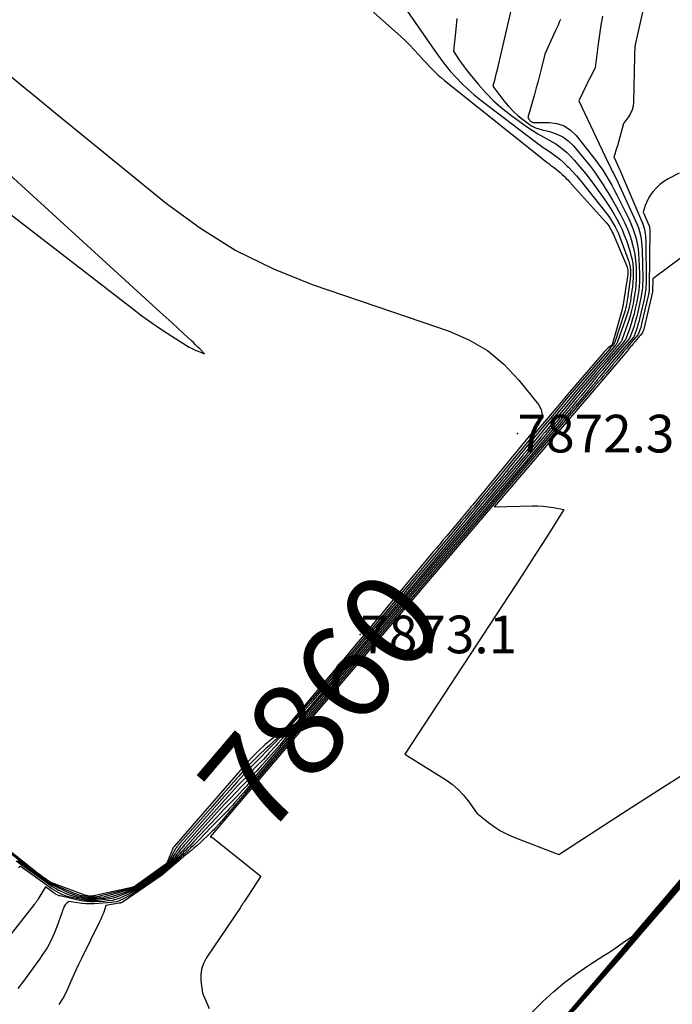
# Model space of a CAD drawing. Units: inches. Extents: x 2614833 to 2617506, y 1501899 to 1504482.
# Drawn here: x 2615503 to 2615602, y 1502296 to 1502446 of the extents above; entities that cross this region are included whole.
import ezdxf
from ezdxf.enums import TextEntityAlignment as Align

# ---------------------------------------------------------------- set-up
doc = ezdxf.new("R2010")
doc.units = ezdxf.units.IN
doc.header["$MEASUREMENT"] = 0
for name, color, linetype in [('Tile_2735_02_SW_contour_2ft', 110, 'Continuous'), ('Tile_2735_02_SW_contour_anno_2ft', 70, 'Continuous'), ('Tile_2735_02_SW_spot_anno', 237, 'Continuous'), ('Tile_2735_02_SW_spot_elev', 133, 'Continuous')]:
    doc.layers.add(name, color=color, linetype=linetype)
doc.styles.add('Arial', font='arial.ttf')

msp = doc.modelspace()

# ---------------------------------------------------------------- linework, layer by layer
at = {"layer": 'Tile_2735_02_SW_contour_2ft'}
for p, q in [((2615562.97, 1502358.58, 7860), (2615561.89, 1502357.31, 7860)), ((2615533.85, 1502327.87, 7870), (2615531.83, 1502325.56, 7870))]:
    msp.add_line(p, q, dxfattribs=at)
for points in [[(2615599, 1502452.16, 7858), (2615596.86, 1502442.66, 7858), (2615596.81, 1502442.38, 7858), (2615596.79, 1502442.24, 7858), (2615596.77, 1502442.1, 7858), (2615596.76, 1502441.96, 7858), (2615596.75, 1502441.81, 7858), (2615596.74, 1502441.62, 7858), (2615596.73, 1502441.38, 7858), (2615596.72, 1502441.14, 7858), (2615596.72, 1502440.91, 7858), (2615596.71, 1502440.67, 7858), (2615596.56, 1502433.59, 7858), (2615596.49, 1502432.99, 7858), (2615596.35, 1502432.42, 7858), (2615596.1, 1502431.88, 7858), (2615595.78, 1502431.36, 7858), (2615595.03, 1502430.37, 7858), (2615594.09, 1502426.94, 7858), (2615594.01, 1502426.66, 7858), (2615593.92, 1502426.37, 7858), (2615593.82, 1502426.09, 7858), (2615593.73, 1502425.8, 7858), (2615593.52, 1502425.24, 7858), (2615594.15, 1502423.92, 7858), (2615594.18, 1502423.85, 7858), (2615594.21, 1502423.78, 7858), (2615594.24, 1502423.71, 7858), (2615594.27, 1502423.64, 7858), (2615594.31, 1502423.57, 7858), (2615594.34, 1502423.5, 7858), (2615594.37, 1502423.43, 7858), (2615594.4, 1502423.36, 7858), (2615597.91, 1502415.1, 7858), (2615598.03, 1502414.79, 7858), (2615598.14, 1502414.47, 7858), (2615598.22, 1502414.15, 7858), (2615598.29, 1502413.83, 7858), (2615598.35, 1502413.49, 7858), (2615598.39, 1502413.16, 7858), (2615598.41, 1502412.83, 7858), (2615598.42, 1502412.49, 7858), (2615598.47, 1502406.06, 7858), (2615598.47, 1502405.73, 7858), (2615598.46, 1502405.41, 7858), (2615598.43, 1502405.08, 7858), (2615598.4, 1502404.76, 7858), (2615598.35, 1502404.44, 7858), (2615598.3, 1502404.12, 7858), (2615598.24, 1502403.8, 7858), (2615598.17, 1502403.48, 7858), (2615597.48, 1502400.48, 7858), (2615597.37, 1502400.03, 7858), (2615597.24, 1502399.58, 7858), (2615597.11, 1502399.14, 7858), (2615596.96, 1502398.7, 7858), (2615596.65, 1502397.86, 7858), (2615596.65, 1502397.84, 7858), (2615596.64, 1502397.82, 7858), (2615596.63, 1502397.81, 7858), (2615596.58, 1502397.74, 7858), (2615594.86, 1502395.73, 7858), (2615594.24, 1502395.01, 7858), (2615593.63, 1502394.29, 7858), (2615593.02, 1502393.56, 7858), (2615592.42, 1502392.83, 7858), (2615591.3, 1502391.47, 7858), (2615591.26, 1502391.42, 7858), (2615591.22, 1502391.37, 7858), (2615591.18, 1502391.32, 7858), (2615591.14, 1502391.28, 7858), (2615591.1, 1502391.23, 7858), (2615591.06, 1502391.18, 7858), (2615591.02, 1502391.13, 7858), (2615590.98, 1502391.08, 7858), (2615590.79, 1502390.85, 7858), (2615590.66, 1502390.69, 7858), (2615590.52, 1502390.53, 7858), (2615590.38, 1502390.37, 7858), (2615590.25, 1502390.2, 7858), (2615590.09, 1502390.02, 7858), (2615589.95, 1502389.85, 7858), (2615589.81, 1502389.68, 7858), (2615589.67, 1502389.51, 7858), (2615588.47, 1502388.1, 7858), (2615587.73, 1502387.22, 7858), (2615586.99, 1502386.34, 7858), (2615586.24, 1502385.47, 7858), (2615585.5, 1502384.59, 7858), (2615533.8, 1502323.94, 7858), (2615533.59, 1502323.7, 7858), (2615533.39, 1502323.46, 7858), (2615533.18, 1502323.22, 7858), (2615532.96, 1502322.99, 7858), (2615532.91, 1502322.93, 7858), (2615532.72, 1502322.72, 7858), (2615532.53, 1502322.52, 7858), (2615532.34, 1502322.32, 7858), (2615532.15, 1502322.13, 7858), (2615531.95, 1502321.93, 7858), (2615531.76, 1502321.73, 7858), (2615531.56, 1502321.54, 7858), (2615531.36, 1502321.35, 7858), (2615530.79, 1502320.81, 7858), (2615530.31, 1502320.36, 7858), (2615529.81, 1502319.91, 7858), (2615529.31, 1502319.48, 7858), (2615528.8, 1502319.05, 7858), (2615527.89, 1502318.32, 7858), (2615527.82, 1502318.26, 7858), (2615527.74, 1502318.2, 7858), (2615527.67, 1502318.14, 7858), (2615527.6, 1502318.08, 7858), (2615527.53, 1502318.02, 7858), (2615527.45, 1502317.95, 7858), (2615527.38, 1502317.89, 7858), (2615527.31, 1502317.83, 7858), (2615525.04, 1502315.86, 7858), (2615524.94, 1502315.77, 7858), (2615524.84, 1502315.69, 7858), (2615524.73, 1502315.61, 7858), (2615524.62, 1502315.52, 7858), (2615524.52, 1502315.44, 7858), (2615524.41, 1502315.36, 7858), (2615524.3, 1502315.28, 7858), (2615524.19, 1502315.21, 7858), (2615518.49, 1502311.31, 7858), (2615518.42, 1502311.26, 7858), (2615518.35, 1502311.22, 7858), (2615518.28, 1502311.19, 7858), (2615518.21, 1502311.15, 7858), (2615518.14, 1502311.12, 7858), (2615518.07, 1502311.09, 7858), (2615517.99, 1502311.07, 7858), (2615517.91, 1502311.06, 7858), (2615515.84, 1502310.73, 7858), (2615515.57, 1502309.88, 7858), (2615515.42, 1502309.45, 7858), (2615515.26, 1502309.03, 7858), (2615515.09, 1502308.62, 7858), (2615514.9, 1502308.22, 7858), (2615512.12, 1502302.6, 7858), (2615511.69, 1502301.71, 7858), (2615511.27, 1502300.82, 7858), (2615510.86, 1502299.92, 7858), (2615510.46, 1502299.01, 7858), (2615509.98, 1502297.91, 7858), (2615509.82, 1502297.55, 7858), (2615509.65, 1502297.21, 7858), (2615509.47, 1502296.87, 7858), (2615509.27, 1502296.53, 7858), (2615509.21, 1502296.43, 7858), (2615509.04, 1502296.15, 7858), (2615508.86, 1502295.87, 7858), (2615508.67, 1502295.6, 7858)], [(2615556.8, 1502447.38, 7870), (2615560.97, 1502443.65, 7870), (2615561.67, 1502443, 7870), (2615562.35, 1502442.33, 7870), (2615563.01, 1502441.64, 7870), (2615563.65, 1502440.93, 7870), (2615564.09, 1502440.43, 7870), (2615564.51, 1502439.97, 7870), (2615564.93, 1502439.51, 7870), (2615565.36, 1502439.05, 7870), (2615565.8, 1502438.61, 7870), (2615566.25, 1502438.17, 7870), (2615566.7, 1502437.74, 7870), (2615567.18, 1502437.34, 7870), (2615567.66, 1502436.94, 7870), (2615583.3, 1502424.45, 7870), (2615583.59, 1502424.23, 7870), (2615583.88, 1502424, 7870), (2615584.18, 1502423.78, 7870), (2615584.47, 1502423.56, 7870), (2615584.77, 1502423.33, 7870), (2615585.05, 1502423.1, 7870), (2615585.33, 1502422.86, 7870), (2615585.6, 1502422.61, 7870), (2615585.64, 1502422.57, 7870), (2615585.93, 1502422.29, 7870), (2615586.21, 1502422, 7870), (2615586.49, 1502421.71, 7870), (2615586.76, 1502421.42, 7870), (2615592.27, 1502415.3, 7870), (2615592.45, 1502415.1, 7870), (2615592.62, 1502414.89, 7870), (2615592.77, 1502414.67, 7870), (2615592.92, 1502414.44, 7870), (2615593.06, 1502414.21, 7870), (2615593.19, 1502413.97, 7870), (2615593.31, 1502413.73, 7870), (2615593.42, 1502413.48, 7870), (2615595.51, 1502408.54, 7870), (2615595.57, 1502408.35, 7870), (2615595.63, 1502408.16, 7870), (2615595.67, 1502407.96, 7870), (2615595.69, 1502407.77, 7870), (2615595.7, 1502407.57, 7870), (2615595.7, 1502407.37, 7870), (2615595.68, 1502407.17, 7870), (2615595.66, 1502406.97, 7870), (2615595.04, 1502403.03, 7870), (2615595.02, 1502402.89, 7870), (2615594.99, 1502402.74, 7870), (2615594.97, 1502402.6, 7870), (2615594.94, 1502402.46, 7870), (2615594.91, 1502402.31, 7870), (2615594.87, 1502402.17, 7870), (2615594.84, 1502402.03, 7870), (2615594.8, 1502401.89, 7870), (2615593.36, 1502396.71, 7870), (2615593.32, 1502396.6, 7870), (2615593.27, 1502396.51, 7870), (2615593.2, 1502396.42, 7870), (2615593.12, 1502396.35, 7870), (2615592.89, 1502396.17, 7870), (2615592.69, 1502396.01, 7870), (2615592.5, 1502395.84, 7870), (2615592.31, 1502395.66, 7870), (2615592.14, 1502395.47, 7870), (2615591.62, 1502394.87, 7870)], [(2615561.87, 1502447.61, 7868), (2615566.15, 1502441.44, 7868), (2615566.91, 1502440.4, 7868), (2615567.7, 1502439.37, 7868), (2615568.53, 1502438.38, 7868), (2615569.39, 1502437.42, 7868), (2615570.29, 1502436.49, 7868), (2615571.23, 1502435.6, 7868), (2615572.2, 1502434.75, 7868), (2615573.21, 1502433.94, 7868), (2615581.5, 1502427.62, 7868), (2615582.13, 1502427.15, 7868), (2615582.76, 1502426.69, 7868), (2615583.4, 1502426.25, 7868), (2615584.05, 1502425.82, 7868), (2615584.68, 1502425.37, 7868), (2615585.29, 1502424.9, 7868), (2615585.87, 1502424.38, 7868), (2615586.43, 1502423.84, 7868), (2615586.59, 1502423.67, 7868), (2615587.21, 1502423.01, 7868), (2615587.81, 1502422.34, 7868), (2615588.39, 1502421.66, 7868), (2615588.96, 1502420.97, 7868), (2615592.14, 1502416.98, 7868), (2615592.5, 1502416.52, 7868), (2615592.83, 1502416.05, 7868), (2615593.15, 1502415.56, 7868), (2615593.46, 1502415.07, 7868), (2615593.74, 1502414.56, 7868), (2615594.01, 1502414.04, 7868), (2615594.24, 1502413.51, 7868), (2615594.46, 1502412.98, 7868), (2615595.71, 1502409.65, 7868), (2615595.85, 1502409.23, 7868), (2615595.96, 1502408.81, 7868), (2615596.03, 1502408.38, 7868), (2615596.08, 1502407.95, 7868), (2615596.09, 1502407.51, 7868), (2615596.09, 1502407.07, 7868), (2615596.06, 1502406.63, 7868), (2615596.01, 1502406.2, 7868), (2615595.63, 1502403.59, 7868), (2615595.58, 1502403.28, 7868), (2615595.53, 1502402.97, 7868), (2615595.47, 1502402.66, 7868), (2615595.41, 1502402.35, 7868), (2615595.34, 1502402.05, 7868), (2615595.26, 1502401.75, 7868), (2615595.17, 1502401.45, 7868), (2615595.08, 1502401.15, 7868), (2615593.68, 1502396.88, 7868), (2615593.62, 1502396.74, 7868), (2615593.55, 1502396.62, 7868), (2615593.47, 1502396.5, 7868), (2615593.37, 1502396.38, 7868), (2615593.27, 1502396.28, 7868), (2615593.16, 1502396.17, 7868), (2615593.06, 1502396.06, 7868), (2615592.97, 1502395.95, 7868), (2615591.86, 1502394.67, 7868)], [(2615577.81, 1502447.63, 7864), (2615575.86, 1502439.29, 7864), (2615575.73, 1502438.75, 7864), (2615575.6, 1502438.22, 7864), (2615575.46, 1502437.68, 7864), (2615575.32, 1502437.15, 7864), (2615575.03, 1502436.08, 7864), (2615576.73, 1502433.84, 7864), (2615577.41, 1502433.02, 7864), (2615578.13, 1502432.24, 7864), (2615578.93, 1502431.53, 7864), (2615579.76, 1502430.86, 7864), (2615580.59, 1502430.26, 7864), (2615581.06, 1502429.96, 7864), (2615581.55, 1502429.71, 7864), (2615582.06, 1502429.51, 7864), (2615582.59, 1502429.36, 7864), (2615583.71, 1502429.12, 7864), (2615584.75, 1502428.79, 7864), (2615585.72, 1502428.32, 7864), (2615586.58, 1502427.68, 7864), (2615587.37, 1502426.91, 7864), (2615589, 1502424.95, 7864), (2615589.8, 1502423.96, 7864), (2615590.58, 1502422.94, 7864), (2615591.31, 1502421.89, 7864), (2615592.01, 1502420.83, 7864), (2615592.04, 1502420.78, 7864), (2615592.7, 1502419.72, 7864), (2615593.34, 1502418.64, 7864), (2615593.95, 1502417.55, 7864), (2615594.55, 1502416.45, 7864), (2615594.77, 1502416.03, 7864), (2615595.22, 1502415.12, 7864), (2615595.62, 1502414.2, 7864), (2615595.97, 1502413.25, 7864), (2615596.29, 1502412.29, 7864), (2615596.31, 1502412.22, 7864), (2615596.55, 1502411.28, 7864), (2615596.74, 1502410.32, 7864), (2615596.87, 1502409.36, 7864), (2615596.95, 1502408.39, 7864), (2615596.97, 1502407.95, 7864), (2615596.98, 1502407.19, 7864), (2615596.97, 1502406.43, 7864), (2615596.91, 1502405.68, 7864), (2615596.84, 1502404.92, 7864), (2615596.81, 1502404.71, 7864), (2615596.71, 1502404.07, 7864), (2615596.61, 1502403.42, 7864), (2615596.49, 1502402.78, 7864), (2615596.35, 1502402.15, 7864), (2615596.2, 1502401.52, 7864), (2615596.03, 1502400.89, 7864), (2615595.84, 1502400.27, 7864), (2615595.63, 1502399.65, 7864), (2615594.75, 1502397.19, 7864), (2615594.72, 1502397.12, 7864), (2615594.69, 1502397.05, 7864), (2615594.65, 1502396.98, 7864), (2615594.61, 1502396.91, 7864), (2615594.56, 1502396.85, 7864), (2615594.52, 1502396.79, 7864), (2615594.47, 1502396.73, 7864), (2615594.42, 1502396.67, 7864), (2615592.35, 1502394.26, 7864)], [(2615585.4, 1502446.25, 7862), (2615585.2, 1502445.83, 7862), (2615585.01, 1502445.41, 7862), (2615584.81, 1502444.99, 7862), (2615584.62, 1502444.57, 7862), (2615582.99, 1502440.94, 7862), (2615582.48, 1502438.89, 7862), (2615582.22, 1502437.87, 7862), (2615581.95, 1502436.84, 7862), (2615581.68, 1502435.83, 7862), (2615581.39, 1502434.81, 7862), (2615580.37, 1502431.26, 7862), (2615580.56, 1502431, 7862), (2615580.64, 1502430.9, 7862), (2615580.72, 1502430.82, 7862), (2615580.82, 1502430.73, 7862), (2615580.91, 1502430.66, 7862), (2615581.01, 1502430.59, 7862), (2615581.06, 1502430.56, 7862), (2615581.12, 1502430.53, 7862), (2615581.18, 1502430.52, 7862), (2615581.24, 1502430.51, 7862), (2615583.66, 1502430.5, 7862), (2615584.85, 1502430.33, 7862), (2615585.95, 1502429.97, 7862), (2615586.91, 1502429.32, 7862), (2615587.78, 1502428.49, 7862), (2615590.78, 1502424.68, 7862), (2615591.32, 1502423.96, 7862), (2615591.84, 1502423.23, 7862), (2615592.33, 1502422.47, 7862), (2615592.79, 1502421.7, 7862), (2615593.22, 1502420.91, 7862), (2615593.65, 1502420.11, 7862), (2615594.06, 1502419.31, 7862), (2615594.47, 1502418.51, 7862), (2615595.83, 1502415.76, 7862), (2615596.16, 1502415.03, 7862), (2615596.46, 1502414.29, 7862), (2615596.71, 1502413.53, 7862), (2615596.94, 1502412.76, 7862), (2615597.11, 1502411.98, 7862), (2615597.25, 1502411.19, 7862), (2615597.34, 1502410.4, 7862), (2615597.39, 1502409.6, 7862), (2615597.46, 1502407.33, 7862), (2615597.47, 1502406.72, 7862), (2615597.45, 1502406.1, 7862), (2615597.41, 1502405.49, 7862), (2615597.35, 1502404.87, 7862), (2615597.26, 1502404.26, 7862), (2615597.16, 1502403.65, 7862), (2615597.04, 1502403.05, 7862), (2615596.92, 1502402.44, 7862), (2615596.83, 1502402.05, 7862), (2615596.63, 1502401.25, 7862), (2615596.42, 1502400.46, 7862), (2615596.18, 1502399.68, 7862), (2615595.92, 1502398.9, 7862), (2615595.39, 1502397.42, 7862), (2615595.36, 1502397.37, 7862), (2615595.34, 1502397.31, 7862), (2615595.3, 1502397.25, 7862), (2615595.27, 1502397.2, 7862), (2615595.23, 1502397.14, 7862), (2615595.2, 1502397.09, 7862), (2615595.15, 1502397.04, 7862), (2615595.11, 1502396.99, 7862), (2615592.17, 1502393.57, 7862), (2615591.06, 1502392.28, 7862), (2615589.96, 1502390.98, 7862), (2615588.87, 1502389.68, 7862), (2615587.79, 1502388.37, 7862), (2615585.76, 1502385.9, 7862), (2615585.69, 1502385.82, 7862), (2615585.63, 1502385.75, 7862), (2615585.57, 1502385.67, 7862), (2615585.51, 1502385.59, 7862), (2615585.45, 1502385.52, 7862), (2615585.39, 1502385.44, 7862), (2615585.33, 1502385.37, 7862), (2615585.26, 1502385.29, 7862), (2615584.89, 1502384.84, 7862), (2615584.64, 1502384.54, 7862), (2615584.38, 1502384.24, 7862), (2615584.13, 1502383.94, 7862), (2615583.88, 1502383.64, 7862), (2615583.62, 1502383.33, 7862), (2615583.36, 1502383.03, 7862), (2615583.1, 1502382.72, 7862), (2615582.85, 1502382.42, 7862), (2615580.75, 1502379.92, 7862), (2615579.44, 1502378.38, 7862), (2615578.13, 1502376.83, 7862), (2615576.82, 1502375.28, 7862), (2615575.51, 1502373.74, 7862), (2615540.12, 1502332.15, 7862), (2615539.49, 1502331.41, 7862), (2615538.85, 1502330.68, 7862), (2615538.21, 1502329.95, 7862), (2615537.56, 1502329.23, 7862), (2615537.39, 1502329.05, 7862), (2615536.82, 1502328.43, 7862), (2615536.24, 1502327.81, 7862), (2615535.66, 1502327.2, 7862), (2615535.06, 1502326.6, 7862), (2615534.47, 1502325.99, 7862), (2615533.88, 1502325.39, 7862), (2615533.3, 1502324.77, 7862), (2615532.72, 1502324.16, 7862), (2615529.32, 1502320.5, 7862), (2615529, 1502320.16, 7862), (2615528.67, 1502319.82, 7862), (2615528.35, 1502319.48, 7862), (2615528.02, 1502319.15, 7862), (2615527.74, 1502318.86, 7862), (2615527.55, 1502318.67, 7862), (2615527.36, 1502318.48, 7862), (2615527.18, 1502318.28, 7862), (2615526.99, 1502318.09, 7862), (2615526.8, 1502317.9, 7862), (2615526.61, 1502317.71, 7862), (2615526.42, 1502317.52, 7862), (2615526.22, 1502317.34, 7862), (2615525.62, 1502316.78, 7862), (2615525.25, 1502316.45, 7862), (2615524.87, 1502316.13, 7862), (2615524.48, 1502315.82, 7862), (2615524.08, 1502315.51, 7862), (2615523.68, 1502315.22, 7862), (2615523.27, 1502314.93, 7862), (2615522.86, 1502314.66, 7862), (2615522.44, 1502314.39, 7862), (2615520.18, 1502312.96, 7862), (2615519.65, 1502312.65, 7862), (2615519.11, 1502312.35, 7862), (2615518.55, 1502312.09, 7862), (2615517.98, 1502311.86, 7862), (2615517.4, 1502311.66, 7862), (2615516.8, 1502311.51, 7862), (2615516.2, 1502311.42, 7862), (2615515.59, 1502311.36, 7862), (2615514.08, 1502311.3, 7862), (2615513.51, 1502311.3, 7862), (2615512.94, 1502311.33, 7862), (2615512.38, 1502311.41, 7862), (2615511.82, 1502311.51, 7862), (2615508.85, 1502312.18, 7862), (2615508.73, 1502312.21, 7862), (2615508.61, 1502312.25, 7862), (2615508.5, 1502312.3, 7862), (2615508.38, 1502312.36, 7862), (2615508.27, 1502312.42, 7862), (2615508.17, 1502312.48, 7862), (2615508.06, 1502312.55, 7862), (2615507.96, 1502312.62, 7862), (2615506.6, 1502313.6, 7862), (2615505.44, 1502311.62, 7862), (2615505.38, 1502311.52, 7862), (2615505.31, 1502311.42, 7862), (2615505.25, 1502311.32, 7862), (2615505.18, 1502311.23, 7862), (2615505.1, 1502311.14, 7862), (2615505.03, 1502311.04, 7862), (2615504.96, 1502310.95, 7862), (2615504.89, 1502310.86, 7862), (2615500.83, 1502305.66, 7862)], [(2615591.79, 1502446.78, 7860), (2615591.56, 1502445.37, 7860), (2615591.35, 1502443.96, 7860), (2615591.15, 1502442.55, 7860), (2615590.68, 1502438.88, 7860), (2615589.87, 1502437.27, 7860), (2615589.59, 1502436.7, 7860), (2615589.3, 1502436.12, 7860), (2615589.03, 1502435.55, 7860), (2615588.75, 1502434.97, 7860), (2615588.21, 1502433.82, 7860), (2615592.65, 1502424.44, 7860), (2615592.87, 1502423.99, 7860), (2615593.09, 1502423.53, 7860), (2615593.31, 1502423.08, 7860), (2615593.53, 1502422.63, 7860), (2615593.76, 1502422.17, 7860), (2615593.98, 1502421.72, 7860), (2615594.19, 1502421.26, 7860), (2615594.41, 1502420.8, 7860), (2615596.88, 1502415.45, 7860), (2615597.1, 1502414.92, 7860), (2615597.3, 1502414.38, 7860), (2615597.47, 1502413.83, 7860), (2615597.61, 1502413.27, 7860), (2615597.71, 1502412.71, 7860), (2615597.8, 1502412.14, 7860), (2615597.85, 1502411.56, 7860), (2615597.88, 1502410.99, 7860), (2615597.97, 1502406.7, 7860), (2615597.97, 1502406.23, 7860), (2615597.95, 1502405.76, 7860), (2615597.92, 1502405.29, 7860), (2615597.87, 1502404.82, 7860), (2615597.8, 1502404.35, 7860), (2615597.73, 1502403.88, 7860), (2615597.64, 1502403.42, 7860), (2615597.54, 1502402.96, 7860), (2615597.16, 1502401.28, 7860), (2615597, 1502400.65, 7860), (2615596.83, 1502400.02, 7860), (2615596.64, 1502399.4, 7860), (2615596.43, 1502398.79, 7860), (2615596.01, 1502397.61, 7860), (2615596, 1502397.59, 7860), (2615595.99, 1502397.56, 7860), (2615595.98, 1502397.54, 7860), (2615595.96, 1502397.52, 7860), (2615595.91, 1502397.44, 7860), (2615595.89, 1502397.42, 7860), (2615595.88, 1502397.4, 7860), (2615595.86, 1502397.38, 7860), (2615595.85, 1502397.36, 7860), (2615593.51, 1502394.64, 7860), (2615592.65, 1502393.64, 7860), (2615591.8, 1502392.64, 7860), (2615590.96, 1502391.63, 7860), (2615590.12, 1502390.62, 7860), (2615588.56, 1502388.71, 7860), (2615588.5, 1502388.65, 7860), (2615588.45, 1502388.58, 7860), (2615588.4, 1502388.52, 7860), (2615588.34, 1502388.45, 7860), (2615588.29, 1502388.39, 7860), (2615588.24, 1502388.32, 7860), (2615588.18, 1502388.26, 7860), (2615588.13, 1502388.19, 7860), (2615587.84, 1502387.85, 7860), (2615587.65, 1502387.62, 7860), (2615587.45, 1502387.38, 7860), (2615587.26, 1502387.15, 7860), (2615587.06, 1502386.92, 7860), (2615586.87, 1502386.69, 7860), (2615586.67, 1502386.45, 7860), (2615586.47, 1502386.22, 7860), (2615586.28, 1502385.99, 7860), (2615584.59, 1502383.99, 7860), (2615583.55, 1502382.76, 7860), (2615582.51, 1502381.53, 7860), (2615581.46, 1502380.3, 7860), (2615580.42, 1502379.07, 7860), (2615562.97, 1502358.58, 7860)], [(2615569.53, 1502446.43, 7866), (2615569.37, 1502444.76, 7866), (2615569, 1502441.43, 7866), (2615569.84, 1502440.16, 7866), (2615570.19, 1502439.65, 7866), (2615570.54, 1502439.15, 7866), (2615570.92, 1502438.66, 7866), (2615571.3, 1502438.17, 7866), (2615572.78, 1502436.36, 7866), (2615573.97, 1502435.03, 7866), (2615575.21, 1502433.76, 7866), (2615576.55, 1502432.6, 7866), (2615577.96, 1502431.51, 7866), (2615580.18, 1502429.91, 7866), (2615581.04, 1502429.32, 7866), (2615581.93, 1502428.76, 7866), (2615582.83, 1502428.24, 7866), (2615583.76, 1502427.75, 7866), (2615584.66, 1502427.23, 7866), (2615585.51, 1502426.65, 7866), (2615586.29, 1502425.97, 7866), (2615587.03, 1502425.24, 7866), (2615587.47, 1502424.75, 7866), (2615588.36, 1502423.71, 7866), (2615589.24, 1502422.65, 7866), (2615590.08, 1502421.56, 7866), (2615590.89, 1502420.45, 7866), (2615592.06, 1502418.8, 7866), (2615592.58, 1502418.05, 7866), (2615593.07, 1502417.29, 7866), (2615593.55, 1502416.52, 7866), (2615594, 1502415.74, 7866), (2615594.42, 1502414.93, 7866), (2615594.81, 1502414.12, 7866), (2615595.15, 1502413.28, 7866), (2615595.46, 1502412.43, 7866), (2615595.98, 1502410.88, 7866), (2615596.17, 1502410.21, 7866), (2615596.33, 1502409.54, 7866), (2615596.43, 1502408.85, 7866), (2615596.5, 1502408.15, 7866), (2615596.52, 1502407.46, 7866), (2615596.51, 1502406.76, 7866), (2615596.46, 1502406.06, 7866), (2615596.39, 1502405.37, 7866), (2615596.22, 1502404.15, 7866), (2615596.14, 1502403.67, 7866), (2615596.07, 1502403.19, 7866), (2615595.98, 1502402.72, 7866), (2615595.88, 1502402.25, 7866), (2615595.77, 1502401.78, 7866), (2615595.64, 1502401.32, 7866), (2615595.5, 1502400.86, 7866), (2615595.35, 1502400.4, 7866), (2615594.11, 1502396.96, 7866), (2615594.07, 1502396.87, 7866), (2615594.04, 1502396.79, 7866), (2615593.99, 1502396.71, 7866), (2615593.94, 1502396.63, 7866), (2615593.89, 1502396.55, 7866), (2615593.83, 1502396.48, 7866), (2615593.78, 1502396.41, 7866), (2615593.72, 1502396.34, 7866), (2615592.1, 1502394.46, 7866)], [(2615500, 1502438.67, 7872), (2615502.69, 1502436.44, 7872), (2615505.39, 1502434.22, 7872), (2615508.09, 1502432, 7872), (2615510.8, 1502429.79, 7872), (2615525.13, 1502418.13, 7872), (2615530.32, 1502414.34, 7872), (2615535.73, 1502410.94, 7872), (2615541.47, 1502408.14, 7872), (2615547.43, 1502405.74, 7872), (2615559.69, 1502401.53, 7872), (2615568.35, 1502398.58, 7872), (2615571.39, 1502397.25, 7872), (2615574.22, 1502395.61, 7872), (2615576.73, 1502393.51, 7872), (2615579.03, 1502391.11, 7872), (2615582.04, 1502387.36, 7872), (2615582.42, 1502386.59, 7872), (2615582.58, 1502385.83, 7872), (2615582.41, 1502385.06, 7872), (2615582.08, 1502384.39, 7872)], [(2615486.73, 1502427.65, 7872), (2615519.9, 1502402.04, 7872), (2615521.37, 1502400.94, 7872), (2615522.86, 1502399.86, 7872), (2615524.38, 1502398.83, 7872), (2615525.92, 1502397.83, 7872), (2615528.17, 1502396.4, 7872), (2615528.61, 1502396.15, 7872), (2615529.05, 1502395.91, 7872), (2615529.51, 1502395.69, 7872), (2615529.98, 1502395.5, 7872), (2615530.92, 1502395.13, 7872), (2615530.25, 1502395.82, 7872), (2615529.92, 1502396.16, 7872), (2615529.58, 1502396.5, 7872), (2615529.23, 1502396.83, 7872), (2615528.88, 1502397.16, 7872), (2615527.78, 1502398.18, 7872), (2615526.88, 1502399.02, 7872), (2615525.98, 1502399.85, 7872), (2615525.07, 1502400.68, 7872), (2615524.16, 1502401.51, 7872), (2615494.65, 1502428.4, 7872)], [(2615603.55, 1502422.76, 7856), (2615601.83, 1502421.87, 7856), (2615601.2, 1502421.48, 7856), (2615600.6, 1502421.04, 7856), (2615600.07, 1502420.53, 7856), (2615599.58, 1502419.96, 7856), (2615599.28, 1502419.58, 7856), (2615599, 1502419.16, 7856), (2615598.74, 1502418.72, 7856), (2615598.53, 1502418.26, 7856), (2615598.35, 1502417.79, 7856), (2615598.04, 1502416.81, 7856), (2615598.93, 1502414.7, 7856), (2615598.95, 1502414.63, 7856), (2615598.98, 1502414.57, 7856), (2615598.99, 1502414.49, 7856), (2615599.01, 1502414.42, 7856), (2615599.02, 1502414.35, 7856), (2615599.02, 1502414.28, 7856), (2615599.03, 1502414.21, 7856), (2615599.03, 1502414.13, 7856), (2615598.97, 1502405.41, 7856), (2615598.97, 1502405.23, 7856), (2615598.96, 1502405.05, 7856), (2615598.95, 1502404.88, 7856), (2615598.93, 1502404.7, 7856), (2615598.91, 1502404.53, 7856), (2615598.88, 1502404.35, 7856), (2615598.85, 1502404.18, 7856), (2615598.81, 1502404, 7856), (2615597.8, 1502399.69, 7856), (2615597.73, 1502399.42, 7856), (2615597.65, 1502399.15, 7856), (2615597.57, 1502398.88, 7856), (2615597.48, 1502398.61, 7856), (2615597.29, 1502398.08, 7856), (2615597.24, 1502398.01, 7856), (2615596.22, 1502396.83, 7856), (2615595.85, 1502396.39, 7856), (2615595.47, 1502395.95, 7856), (2615595.1, 1502395.5, 7856), (2615594.73, 1502395.06, 7856), (2615594.01, 1502394.18, 7856), (2615593.94, 1502394.09, 7856), (2615593.75, 1502393.87, 7856), (2615593.67, 1502393.77, 7856), (2615593.59, 1502393.67, 7856), (2615593.5, 1502393.57, 7856), (2615593.42, 1502393.47, 7856), (2615593.32, 1502393.36, 7856), (2615593.23, 1502393.25, 7856), (2615593.14, 1502393.15, 7856), (2615593.05, 1502393.04, 7856), (2615592.36, 1502392.22, 7856), (2615591.93, 1502391.7, 7856), (2615591.49, 1502391.18, 7856), (2615591.05, 1502390.67, 7856), (2615590.61, 1502390.15, 7856), (2615531.82, 1502321.21, 7856), (2615531.96, 1502321.18, 7856), (2615532.03, 1502321.17, 7856), (2615532.1, 1502321.14, 7856), (2615532.16, 1502321.11, 7856), (2615532.22, 1502321.07, 7856), (2615539.57, 1502315.22, 7856), (2615536.98, 1502311.27, 7856), (2615536.92, 1502311.16, 7856), (2615536.85, 1502311.06, 7856), (2615536.77, 1502310.96, 7856), (2615536.7, 1502310.85, 7856), (2615536.63, 1502310.75, 7856), (2615536.56, 1502310.65, 7856), (2615536.49, 1502310.55, 7856), (2615536.42, 1502310.44, 7856), (2615531.2, 1502302.67, 7856), (2615530.78, 1502301.85, 7856), (2615530.48, 1502301.01, 7856), (2615530.36, 1502300.11, 7856), (2615530.38, 1502299.19, 7856), (2615530.61, 1502297.3, 7856), (2615531.65, 1502294.95, 7856)], [(2615603.68, 1502409.72, 7854), (2615599.5, 1502406.59, 7854), (2615599.48, 1502404.72, 7854), (2615599.47, 1502404.61, 7854), (2615598.11, 1502398.9, 7854), (2615598.09, 1502398.81, 7854), (2615598.06, 1502398.71, 7854), (2615598.03, 1502398.62, 7854), (2615598, 1502398.53, 7854), (2615597.94, 1502398.34, 7854), (2615597.92, 1502398.32, 7854), (2615597.56, 1502397.9, 7854), (2615597.43, 1502397.75, 7854), (2615597.31, 1502397.6, 7854), (2615597.18, 1502397.45, 7854), (2615597.06, 1502397.3, 7854), (2615596.81, 1502397, 7854), (2615596.77, 1502396.95, 7854), (2615596.68, 1502396.85, 7854), (2615596.67, 1502396.83, 7854), (2615596.65, 1502396.81, 7854), (2615596.64, 1502396.8, 7854), (2615596.63, 1502396.78, 7854), (2615596.57, 1502396.71, 7854), (2615596.55, 1502396.69, 7854), (2615596.54, 1502396.67, 7854), (2615596.52, 1502396.66, 7854), (2615596.51, 1502396.64, 7854), (2615596.22, 1502396.3, 7854), (2615596.06, 1502396.11, 7854), (2615595.9, 1502395.92, 7854), (2615595.74, 1502395.73, 7854), (2615595.58, 1502395.54, 7854), (2615575.26, 1502371.71, 7854), (2615581.1, 1502371.86, 7854), (2615581.91, 1502371.86, 7854), (2615582.72, 1502371.82, 7854), (2615583.52, 1502371.72, 7854), (2615584.32, 1502371.59, 7854), (2615585.92, 1502371.28, 7854), (2615583.8, 1502367.93, 7854), (2615582.74, 1502366.26, 7854), (2615581.67, 1502364.6, 7854), (2615580.6, 1502362.93, 7854), (2615579.52, 1502361.28, 7854), (2615561.58, 1502333.87, 7854), (2615567.93, 1502329.88, 7854), (2615568.87, 1502329.21, 7854), (2615569.74, 1502328.47, 7854), (2615570.52, 1502327.64, 7854), (2615571.24, 1502326.74, 7854), (2615572.58, 1502324.84, 7854), (2615574.36, 1502323.43, 7854), (2615575.28, 1502322.76, 7854), (2615576.23, 1502322.16, 7854), (2615577.23, 1502321.65, 7854), (2615578.27, 1502321.19, 7854), (2615585.13, 1502318.52, 7854), (2615594.86, 1502324.84, 7854), (2615599.73, 1502327.97, 7854), (2615604.62, 1502331.09, 7854)], [(2615591.86, 1502394.67, 7868), (2615588.1, 1502390.3, 7868), (2615586.27, 1502388.16, 7868), (2615584.45, 1502386.01, 7868), (2615582.64, 1502383.85, 7868), (2615580.85, 1502381.68, 7868), (2615577.49, 1502377.6, 7868), (2615577.38, 1502377.46, 7868), (2615577.27, 1502377.33, 7868), (2615577.16, 1502377.19, 7868), (2615577.05, 1502377.06, 7868), (2615576.94, 1502376.93, 7868), (2615576.83, 1502376.79, 7868), (2615576.72, 1502376.66, 7868), (2615576.61, 1502376.52, 7868), (2615576.01, 1502375.8, 7868), (2615575.6, 1502375.31, 7868), (2615575.18, 1502374.81, 7868), (2615574.77, 1502374.32, 7868), (2615574.35, 1502373.83, 7868), (2615574.34, 1502373.81, 7868), (2615573.91, 1502373.31, 7868), (2615573.49, 1502372.81, 7868), (2615573.07, 1502372.3, 7868), (2615572.65, 1502371.8, 7868), (2615569.29, 1502367.8, 7868), (2615567.19, 1502365.3, 7868), (2615565.08, 1502362.8, 7868), (2615562.97, 1502360.3, 7868), (2615560.86, 1502357.81, 7868), (2615549.81, 1502344.74, 7868), (2615548.5, 1502343.2, 7868), (2615547.18, 1502341.68, 7868), (2615545.84, 1502340.16, 7868), (2615544.5, 1502338.65, 7868), (2615544.04, 1502338.15, 7868), (2615542.9, 1502336.91, 7868), (2615541.76, 1502335.68, 7868), (2615540.59, 1502334.47, 7868), (2615539.44, 1502333.29, 7868)], [(2615591.62, 1502394.87, 7870), (2615586.78, 1502389.24, 7870), (2615584.7, 1502386.81, 7870), (2615582.63, 1502384.37, 7870), (2615580.58, 1502381.92, 7870), (2615578.54, 1502379.45, 7870), (2615574.71, 1502374.8, 7870), (2615574.59, 1502374.66, 7870), (2615574.48, 1502374.51, 7870), (2615574.36, 1502374.37, 7870), (2615574.24, 1502374.22, 7870), (2615574.12, 1502374.08, 7870), (2615574.01, 1502373.94, 7870), (2615573.89, 1502373.79, 7870), (2615573.77, 1502373.65, 7870), (2615573.06, 1502372.8, 7870), (2615572.59, 1502372.23, 7870), (2615572.11, 1502371.67, 7870), (2615571.64, 1502371.1, 7870), (2615571.16, 1502370.54, 7870), (2615570.69, 1502369.97, 7870), (2615570.21, 1502369.41, 7870), (2615569.74, 1502368.84, 7870), (2615569.26, 1502368.28, 7870), (2615565.55, 1502363.85, 7870), (2615563.23, 1502361.07, 7870), (2615561.9, 1502359.49, 7870)], [(2615592.35, 1502394.26, 7864), (2615590.8, 1502392.47, 7864), (2615589.46, 1502390.9, 7864), (2615588.13, 1502389.33, 7864), (2615586.8, 1502387.74, 7864), (2615585.49, 1502386.15, 7864), (2615583.02, 1502383.15, 7864), (2615582.94, 1502383.06, 7864), (2615582.86, 1502382.96, 7864), (2615582.78, 1502382.86, 7864), (2615582.7, 1502382.76, 7864), (2615582.62, 1502382.66, 7864), (2615582.54, 1502382.57, 7864), (2615582.46, 1502382.47, 7864), (2615582.38, 1502382.37, 7864), (2615581.93, 1502381.83, 7864), (2615581.62, 1502381.46, 7864), (2615581.32, 1502381.1, 7864), (2615581.01, 1502380.73, 7864), (2615580.7, 1502380.37, 7864), (2615580.39, 1502380, 7864), (2615580.08, 1502379.63, 7864), (2615579.77, 1502379.26, 7864), (2615579.46, 1502378.89, 7864), (2615576.89, 1502375.84, 7864), (2615575.29, 1502373.95, 7864), (2615573.7, 1502372.06, 7864), (2615572.1, 1502370.17, 7864), (2615570.5, 1502368.28, 7864), (2615543.29, 1502336.26, 7864), (2615542.44, 1502335.27, 7864), (2615541.59, 1502334.29, 7864), (2615540.73, 1502333.32, 7864), (2615539.86, 1502332.36, 7864), (2615539.63, 1502332.11, 7864), (2615538.87, 1502331.27, 7864), (2615538.09, 1502330.45, 7864), (2615537.31, 1502329.64, 7864), (2615536.52, 1502328.83, 7864), (2615535.73, 1502328.02, 7864), (2615534.95, 1502327.21, 7864), (2615534.17, 1502326.39, 7864), (2615533.41, 1502325.55, 7864), (2615528.68, 1502320.35, 7864), (2615528.42, 1502320.07, 7864), (2615528.17, 1502319.78, 7864), (2615528.11, 1502319.72, 7864)], [(2615592.1, 1502394.46, 7866), (2615589.47, 1502391.4, 7866), (2615587.87, 1502389.54, 7866), (2615586.29, 1502387.67, 7866), (2615584.72, 1502385.79, 7866), (2615583.15, 1502383.9, 7866), (2615580.22, 1502380.33, 7866), (2615580.13, 1502380.22, 7866), (2615580.04, 1502380.12, 7866), (2615579.96, 1502380.01, 7866), (2615579.87, 1502379.9, 7866), (2615579.79, 1502379.8, 7866), (2615579.7, 1502379.69, 7866), (2615579.61, 1502379.59, 7866), (2615579.53, 1502379.48, 7866), (2615578.97, 1502378.82, 7866), (2615578.61, 1502378.39, 7866), (2615578.25, 1502377.96, 7866), (2615577.89, 1502377.53, 7866), (2615577.53, 1502377.1, 7866), (2615577.16, 1502376.66, 7866), (2615576.8, 1502376.23, 7866), (2615576.44, 1502375.8, 7866), (2615576.08, 1502375.37, 7866), (2615573.1, 1502371.84, 7866), (2615571.25, 1502369.64, 7866), (2615569.4, 1502367.44, 7866), (2615567.54, 1502365.25, 7866), (2615565.69, 1502363.05, 7866), (2615546.48, 1502340.41, 7866), (2615545.42, 1502339.17, 7866), (2615544.34, 1502337.93, 7866), (2615543.26, 1502336.71, 7866), (2615542.16, 1502335.49, 7866), (2615541.86, 1502335.15, 7866), (2615540.9, 1502334.11, 7866), (2615539.94, 1502333.08, 7866), (2615538.96, 1502332.07, 7866), (2615537.97, 1502331.06, 7866), (2615536.99, 1502330.05, 7866), (2615536.01, 1502329.03, 7866), (2615535.05, 1502327.99, 7866), (2615534.59, 1502327.49, 7866)], [(2615582.08, 1502384.39, 7872), (2615582.03, 1502384.29, 7872), (2615580.98, 1502383, 7872), (2615580.88, 1502382.88, 7872), (2615580.78, 1502382.76, 7872), (2615580.68, 1502382.64, 7872), (2615580.58, 1502382.52, 7872), (2615571.96, 1502372.03, 7872), (2615571.82, 1502371.87, 7872), (2615571.68, 1502371.7, 7872), (2615571.55, 1502371.54, 7872), (2615571.41, 1502371.37, 7872), (2615571.28, 1502371.21, 7872), (2615571.14, 1502371.04, 7872), (2615571.01, 1502370.88, 7872), (2615570.87, 1502370.71, 7872), (2615570.1, 1502369.78, 7872), (2615569.57, 1502369.15, 7872), (2615569.05, 1502368.53, 7872), (2615568.52, 1502367.9, 7872), (2615567.99, 1502367.27, 7872), (2615567.46, 1502366.64, 7872), (2615566.93, 1502366.01, 7872), (2615566.4, 1502365.38, 7872), (2615565.88, 1502364.75, 7872), (2615558.79, 1502356.25, 7872), (2615557.9, 1502355.18, 7872), (2615557, 1502354.11, 7872), (2615556.11, 1502353.03, 7872), (2615555.21, 1502351.96, 7872), (2615555.1, 1502351.83, 7872), (2615554.15, 1502350.69, 7872), (2615553.19, 1502349.55, 7872), (2615552.24, 1502348.41, 7872), (2615551.28, 1502347.28, 7872), (2615543.9, 1502338.52, 7872), (2615543.59, 1502338.17, 7872), (2615543.26, 1502337.83, 7872), (2615543.1, 1502337.69, 7872)], [(2615561.9, 1502359.49, 7870), (2615560.89, 1502358.3, 7870), (2615560.83, 1502358.22, 7870)], [(2615561.89, 1502357.31, 7860), (2615536.93, 1502328, 7860), (2615536.51, 1502327.52, 7860), (2615536.1, 1502327.04, 7860), (2615535.67, 1502326.56, 7860), (2615535.55, 1502326.42, 7860)], [(2615560.83, 1502358.22, 7870), (2615558.56, 1502355.52, 7870), (2615556.23, 1502352.75, 7870), (2615553.81, 1502349.88, 7870), (2615551.95, 1502347.67, 7870), (2615550.08, 1502345.47, 7870), (2615548.2, 1502343.28, 7870), (2615546.32, 1502341.09, 7870), (2615544.02, 1502338.43, 7870), (2615543.26, 1502337.59, 7870), (2615542.49, 1502336.77, 7870), (2615541.69, 1502335.98, 7870), (2615541.66, 1502335.96, 7870)], [(2615572.35, 1502285.82, 7856), (2615582.71, 1502296.03, 7856), (2615584.36, 1502297.56, 7856), (2615586.07, 1502299.01, 7856), (2615587.87, 1502300.34, 7856), (2615589.73, 1502301.6, 7856), (2615592.03, 1502303.06, 7856), (2615592.78, 1502303.54, 7856), (2615593.52, 1502304.03, 7856), (2615594.26, 1502304.53, 7856), (2615594.98, 1502305.04, 7856), (2615596.43, 1502306.08, 7856), (2615638.68, 1502355.78, 7856), (2615638.86, 1502355.99, 7856), (2615639.04, 1502356.2, 7856), (2615639.21, 1502356.41, 7856), (2615639.39, 1502356.62, 7856), (2615639.67, 1502356.96, 7856)], [(2615587.15, 1502294.5, 7864), (2615588.47, 1502296.04, 7864), (2615588.76, 1502296.38, 7864), (2615590.23, 1502298.1, 7864), (2615591.69, 1502299.81, 7864), (2615593.15, 1502301.53, 7864), (2615594.61, 1502303.25, 7864), (2615625.48, 1502339.57, 7864), (2615626.1, 1502340.3, 7864), (2615626.72, 1502341.03, 7864), (2615627.34, 1502341.76, 7864), (2615627.96, 1502342.49, 7864), (2615629.17, 1502343.93, 7864), (2615629.27, 1502344.04, 7864), (2615634.56, 1502350.42, 7864), (2615635.58, 1502351.66, 7864), (2615636.6, 1502352.9, 7864), (2615637.61, 1502354.14, 7864), (2615638.49, 1502355.23, 7864)], [(2615577.77, 1502283.95, 7858), (2615635.47, 1502351.84, 7858)], [(2615583.62, 1502290.65, 7860), (2615632.18, 1502347.8, 7860)], [(2615586.96, 1502294.42, 7862), (2615587.99, 1502295.63, 7862), (2615589.02, 1502296.84, 7862), (2615628.86, 1502343.72, 7862)], [(2615543.1, 1502337.69, 7872), (2615542.91, 1502337.51, 7872), (2615542.55, 1502337.21, 7872), (2615541.22, 1502336.17, 7872), (2615540.21, 1502335.33, 7872), (2615539.24, 1502334.45, 7872), (2615538.31, 1502333.52, 7872), (2615537.42, 1502332.55, 7872), (2615526.3, 1502319.76, 7872), (2615526.25, 1502319.71, 7872), (2615526.21, 1502319.65, 7872), (2615526.17, 1502319.6, 7872), (2615526.14, 1502319.54, 7872), (2615526.1, 1502319.47, 7872), (2615526.07, 1502319.41, 7872), (2615526.04, 1502319.35, 7872), (2615526.02, 1502319.28, 7872), (2615525.27, 1502317.43, 7872), (2615525.23, 1502317.35, 7872), (2615525.19, 1502317.28, 7872), (2615525.15, 1502317.21, 7872), (2615525.09, 1502317.15, 7872), (2615525.04, 1502317.09, 7872), (2615524.98, 1502317.03, 7872), (2615524.91, 1502316.98, 7872), (2615524.85, 1502316.93, 7872), (2615520.87, 1502314.07, 7872), (2615520.74, 1502313.97, 7872), (2615520.6, 1502313.88, 7872), (2615520.45, 1502313.79, 7872), (2615520.31, 1502313.7, 7872), (2615520.17, 1502313.62, 7872), (2615520.09, 1502313.58, 7872), (2615520.01, 1502313.54, 7872), (2615519.92, 1502313.52, 7872), (2615519.84, 1502313.49, 7872), (2615514.21, 1502312.24, 7872), (2615514.06, 1502312.21, 7872), (2615513.91, 1502312.19, 7872), (2615513.76, 1502312.17, 7872), (2615513.6, 1502312.16, 7872), (2615513.48, 1502312.16, 7872), (2615513.38, 1502312.15, 7872), (2615513.29, 1502312.16, 7872), (2615513.2, 1502312.17, 7872), (2615513.11, 1502312.19, 7872), (2615512.93, 1502312.23, 7872), (2615512.75, 1502312.27, 7872), (2615512.57, 1502312.32, 7872), (2615512.39, 1502312.38, 7872), (2615512.22, 1502312.44, 7872), (2615507.57, 1502314.19, 7872), (2615507.47, 1502314.23, 7872), (2615507.37, 1502314.28, 7872), (2615507.28, 1502314.33, 7872), (2615507.19, 1502314.39, 7872), (2615506.6, 1502314.8, 7872), (2615506.21, 1502315.07, 7872), (2615505.84, 1502315.35, 7872), (2615505.46, 1502315.63, 7872), (2615505.09, 1502315.92, 7872), (2615500.14, 1502319.86, 7872)], [(2615541.66, 1502335.96, 7870), (2615540.86, 1502335.21, 7870), (2615540.32, 1502334.72, 7870), (2615539.23, 1502333.7, 7870), (2615538.16, 1502332.65, 7870), (2615537.13, 1502331.57, 7870), (2615536.13, 1502330.47, 7870), (2615533.85, 1502327.87, 7870)], [(2615587.14, 1502294.41, 7866), (2615588.89, 1502296.43, 7866), (2615590.65, 1502298.46, 7866), (2615592.39, 1502300.49, 7866), (2615592.75, 1502300.91, 7866), (2615594.67, 1502303.16, 7866), (2615596.59, 1502305.4, 7866), (2615598.51, 1502307.65, 7866), (2615600.42, 1502309.91, 7866), (2615622.18, 1502335.52, 7866)], [(2615539.44, 1502333.29, 7868), (2615539.41, 1502333.27, 7868), (2615538.24, 1502332.07, 7868), (2615537.08, 1502330.85, 7868), (2615535.94, 1502329.62, 7868), (2615534.81, 1502328.37, 7868), (2615527.48, 1502320.06, 7868), (2615527.33, 1502319.89, 7868), (2615527.19, 1502319.71, 7868), (2615527.05, 1502319.54, 7868), (2615526.92, 1502319.36, 7868), (2615526.79, 1502319.17, 7868), (2615526.66, 1502318.99, 7868), (2615526.54, 1502318.8, 7868), (2615526.42, 1502318.61, 7868), (2615525.95, 1502317.86, 7868), (2615525.81, 1502317.64, 7868), (2615525.66, 1502317.43, 7868), (2615525.49, 1502317.24, 7868), (2615525.31, 1502317.05, 7868), (2615525.12, 1502316.87, 7868), (2615524.93, 1502316.69, 7868), (2615524.73, 1502316.53, 7868), (2615524.52, 1502316.37, 7868), (2615522.51, 1502314.91, 7868), (2615522.07, 1502314.6, 7868), (2615521.63, 1502314.3, 7868), (2615521.17, 1502314.02, 7868), (2615520.71, 1502313.74, 7868), (2615520.29, 1502313.5, 7868), (2615520.03, 1502313.36, 7868), (2615519.77, 1502313.24, 7868), (2615519.5, 1502313.14, 7868), (2615519.22, 1502313.05, 7868), (2615515.97, 1502312.13, 7868), (2615515.51, 1502312.02, 7868), (2615515.04, 1502311.93, 7868), (2615514.57, 1502311.87, 7868), (2615514.1, 1502311.83, 7868), (2615513.72, 1502311.82, 7868), (2615513.43, 1502311.82, 7868), (2615513.15, 1502311.83, 7868), (2615512.87, 1502311.86, 7868), (2615512.6, 1502311.91, 7868), (2615512.05, 1502312.03, 7868), (2615511.51, 1502312.17, 7868), (2615510.98, 1502312.34, 7868), (2615510.46, 1502312.54, 7868), (2615509.94, 1502312.76, 7868), (2615508.05, 1502313.67, 7868), (2615507.78, 1502313.8, 7868), (2615507.53, 1502313.95, 7868), (2615507.28, 1502314.1, 7868), (2615507.04, 1502314.26, 7868), (2615504.62, 1502315.93, 7868), (2615503.87, 1502316.45, 7868), (2615503.13, 1502316.99, 7868), (2615502.4, 1502317.54, 7868)], [(2615534.59, 1502327.49, 7866), (2615534.1, 1502326.95, 7866), (2615528.07, 1502320.2, 7866), (2615527.87, 1502319.98, 7866), (2615527.67, 1502319.75, 7866), (2615527.48, 1502319.51, 7866), (2615527.29, 1502319.28, 7866), (2615527.1, 1502319.04, 7866), (2615526.92, 1502318.8, 7866), (2615526.73, 1502318.56, 7866), (2615526.55, 1502318.32, 7866), (2615526.38, 1502318.08, 7866), (2615526.16, 1502317.8, 7866), (2615525.93, 1502317.52, 7866), (2615525.69, 1502317.25, 7866), (2615525.44, 1502317, 7866), (2615525.18, 1502316.75, 7866), (2615524.91, 1502316.51, 7866), (2615524.63, 1502316.29, 7866), (2615524.34, 1502316.07, 7866), (2615523.39, 1502315.37, 7866), (2615522.78, 1502314.94, 7866), (2615522.17, 1502314.52, 7866), (2615521.54, 1502314.12, 7866), (2615520.91, 1502313.74, 7866), (2615520.36, 1502313.42, 7866), (2615519.99, 1502313.21, 7866), (2615519.6, 1502313.03, 7866), (2615519.21, 1502312.87, 7866), (2615518.81, 1502312.73, 7866), (2615516.85, 1502312.11, 7866), (2615516.24, 1502311.94, 7866), (2615515.62, 1502311.81, 7866), (2615514.99, 1502311.72, 7866), (2615514.36, 1502311.67, 7866), (2615513.84, 1502311.65, 7866), (2615513.46, 1502311.64, 7866), (2615513.08, 1502311.66, 7866), (2615512.71, 1502311.71, 7866), (2615512.34, 1502311.78, 7866), (2615511.53, 1502311.96, 7866), (2615510.86, 1502312.14, 7866), (2615510.2, 1502312.35, 7866), (2615509.55, 1502312.61, 7866), (2615508.92, 1502312.91, 7866), (2615508.57, 1502313.09, 7866), (2615508.13, 1502313.33, 7866), (2615507.7, 1502313.58, 7866), (2615507.28, 1502313.85, 7866), (2615506.87, 1502314.13, 7866), (2615502.14, 1502317.49, 7866)], [(2615531.83, 1502325.56, 7870), (2615526.88, 1502319.91, 7870), (2615526.79, 1502319.8, 7870), (2615526.7, 1502319.68, 7870), (2615526.61, 1502319.56, 7870), (2615526.53, 1502319.44, 7870), (2615526.45, 1502319.32, 7870), (2615526.38, 1502319.19, 7870), (2615526.31, 1502319.06, 7870), (2615526.24, 1502318.93, 7870), (2615525.58, 1502317.64, 7870), (2615525.5, 1502317.5, 7870), (2615525.41, 1502317.35, 7870), (2615525.31, 1502317.22, 7870), (2615525.2, 1502317.1, 7870), (2615525.08, 1502316.98, 7870), (2615524.95, 1502316.86, 7870), (2615524.82, 1502316.76, 7870), (2615524.69, 1502316.65, 7870), (2615521.7, 1502314.49, 7870), (2615521.41, 1502314.28, 7870), (2615521.11, 1502314.09, 7870), (2615520.81, 1502313.9, 7870), (2615520.51, 1502313.72, 7870), (2615520.23, 1502313.56, 7870), (2615520.06, 1502313.47, 7870), (2615519.89, 1502313.39, 7870), (2615519.71, 1502313.33, 7870), (2615519.53, 1502313.28, 7870), (2615515.08, 1502312.18, 7870), (2615514.78, 1502312.11, 7870), (2615514.47, 1502312.06, 7870), (2615514.16, 1502312.02, 7870), (2615513.85, 1502312, 7870), (2615513.6, 1502311.99, 7870), (2615513.41, 1502311.98, 7870), (2615513.22, 1502311.99, 7870), (2615513.03, 1502312.02, 7870), (2615512.85, 1502312.05, 7870), (2615512.49, 1502312.13, 7870), (2615512.13, 1502312.22, 7870), (2615511.77, 1502312.32, 7870), (2615511.42, 1502312.44, 7870), (2615511.07, 1502312.58, 7870), (2615507.81, 1502313.94, 7870), (2615507.63, 1502314.02, 7870), (2615507.45, 1502314.11, 7870), (2615507.28, 1502314.21, 7870), (2615507.11, 1502314.32, 7870), (2615505.98, 1502315.11, 7870), (2615505.25, 1502315.62, 7870), (2615504.53, 1502316.14, 7870), (2615503.82, 1502316.68, 7870), (2615503.12, 1502317.23, 7870), (2615501.24, 1502318.7, 7870)], [(2615535.55, 1502326.42, 7860), (2615535.25, 1502326.09, 7860), (2615535.15, 1502325.98, 7860), (2615534.77, 1502325.57, 7860), (2615534.38, 1502325.16, 7860), (2615534, 1502324.76, 7860), (2615533.6, 1502324.36, 7860), (2615533.44, 1502324.19, 7860)], [(2615533.44, 1502324.19, 7860), (2615533.21, 1502323.96, 7860), (2615532.82, 1502323.56, 7860), (2615532.42, 1502323.16, 7860), (2615532.03, 1502322.76, 7860), (2615530, 1502320.66, 7860), (2615529.6, 1502320.26, 7860), (2615529.2, 1502319.86, 7860), (2615528.8, 1502319.48, 7860), (2615528.39, 1502319.09, 7860), (2615527.84, 1502318.59, 7860), (2615527.7, 1502318.46, 7860), (2615527.56, 1502318.33, 7860), (2615527.42, 1502318.21, 7860), (2615527.29, 1502318.08, 7860), (2615527.15, 1502317.95, 7860), (2615527.01, 1502317.82, 7860), (2615526.87, 1502317.69, 7860), (2615526.73, 1502317.57, 7860), (2615525.33, 1502316.32, 7860), (2615525.09, 1502316.11, 7860), (2615524.85, 1502315.91, 7860), (2615524.61, 1502315.71, 7860), (2615524.35, 1502315.52, 7860), (2615524.1, 1502315.33, 7860), (2615523.84, 1502315.15, 7860), (2615523.58, 1502314.97, 7860), (2615523.32, 1502314.79, 7860), (2615519.4, 1502312.22, 7860), (2615519.09, 1502312.03, 7860), (2615518.77, 1502311.85, 7860), (2615518.44, 1502311.68, 7860), (2615518.11, 1502311.53, 7860), (2615517.77, 1502311.41, 7860), (2615517.42, 1502311.31, 7860), (2615517.07, 1502311.24, 7860), (2615516.71, 1502311.19, 7860), (2615514.07, 1502310.99, 7860), (2615513.43, 1502310.96, 7860), (2615512.8, 1502310.97, 7860), (2615512.16, 1502311.03, 7860), (2615511.53, 1502311.11, 7860), (2615510.26, 1502311.34, 7860), (2615509.92, 1502311.12, 7860), (2615509.77, 1502310.99, 7860), (2615509.63, 1502310.85, 7860), (2615509.53, 1502310.69, 7860), (2615509.44, 1502310.51, 7860), (2615509.41, 1502310.42, 7860), (2615509.33, 1502310.18, 7860), (2615509.24, 1502309.94, 7860), (2615509.16, 1502309.71, 7860), (2615509.08, 1502309.47, 7860), (2615508.42, 1502307.6, 7860), (2615507.96, 1502306.45, 7860), (2615507.45, 1502305.33, 7860), (2615506.85, 1502304.26, 7860), (2615506.18, 1502303.21, 7860), (2615505.72, 1502302.54, 7860), (2615504.9, 1502301.39, 7860), (2615504.08, 1502300.26, 7860), (2615503.23, 1502299.14, 7860), (2615502.37, 1502298.03, 7860)], [(2615528.11, 1502319.72, 7864), (2615527.91, 1502319.5, 7864), (2615527.65, 1502319.21, 7864), (2615527.6, 1502319.15, 7864), (2615527.37, 1502318.89, 7864), (2615527.15, 1502318.63, 7864), (2615526.93, 1502318.38, 7864), (2615526.71, 1502318.12, 7864), (2615526.48, 1502317.86, 7864), (2615526.25, 1502317.61, 7864), (2615526.02, 1502317.37, 7864), (2615525.77, 1502317.13, 7864), (2615525.56, 1502316.93, 7864), (2615525.23, 1502316.62, 7864), (2615524.89, 1502316.33, 7864), (2615524.53, 1502316.04, 7864), (2615524.17, 1502315.77, 7864), (2615523.82, 1502315.51, 7864), (2615523.27, 1502315.11, 7864), (2615522.72, 1502314.73, 7864), (2615522.15, 1502314.36, 7864), (2615521.58, 1502314, 7864), (2615520.45, 1502313.32, 7864), (2615519.92, 1502313.02, 7864), (2615519.38, 1502312.74, 7864), (2615518.82, 1502312.5, 7864), (2615518.25, 1502312.28, 7864), (2615517.74, 1502312.1, 7864), (2615516.97, 1502311.87, 7864), (2615516.2, 1502311.69, 7864), (2615515.41, 1502311.57, 7864), (2615514.62, 1502311.5, 7864), (2615513.96, 1502311.48, 7864), (2615513.48, 1502311.48, 7864), (2615513.01, 1502311.5, 7864), (2615512.55, 1502311.56, 7864), (2615512.08, 1502311.64, 7864), (2615510.19, 1502312.07, 7864), (2615509.79, 1502312.17, 7864), (2615509.4, 1502312.3, 7864), (2615509.02, 1502312.46, 7864), (2615508.64, 1502312.64, 7864), (2615508.28, 1502312.85, 7864), (2615507.93, 1502313.06, 7864), (2615507.58, 1502313.29, 7864), (2615507.24, 1502313.53, 7864), (2615502.76, 1502316.75, 7864), (2615502.49, 1502316.48, 7864)], [(2615587.63, 1502294.81, 7872), (2615589.18, 1502296.57, 7872), (2615592.07, 1502299.87, 7872), (2615595.06, 1502303.3, 7872), (2615598.04, 1502306.73, 7872), (2615601.01, 1502310.17, 7872), (2615603.97, 1502313.61, 7872)], [(2615587.63, 1502294.91, 7868), (2615589.78, 1502297.37, 7868), (2615591.93, 1502299.85, 7868), (2615594.07, 1502302.33, 7868), (2615596.2, 1502304.81, 7868), (2615596.62, 1502305.3, 7868), (2615598.96, 1502308.03, 7868), (2615601.3, 1502310.77, 7868), (2615603.63, 1502313.51, 7868)], [(2615587.33, 1502294.51, 7870), (2615589.89, 1502297.43, 7870), (2615592.45, 1502300.37, 7870), (2615595.01, 1502303.31, 7870), (2615597.55, 1502306.26, 7870), (2615600.09, 1502309.21, 7870), (2615600.46, 1502309.65, 7870), (2615603.18, 1502312.83, 7870)]]:
    msp.add_polyline3d(points, dxfattribs=at)
at = {"layer": 'Tile_2735_02_SW_spot_elev'}
for p in [(2615578.82, 1502382.91, 7872.29), (2615554.77, 1502352.19, 7873.07)]:
    msp.add_point(p, dxfattribs=at)

# ---------------------------------------------------------------- texts
at = {"layer": 'Tile_2735_02_SW_contour_anno_2ft', "color": 18, "style": 'Arial'}
msp.add_text('7860', height=14.4, rotation=49.5843, dxfattribs=at).set_placement((2615548.73, 1502341.86), align=Align.MIDDLE_CENTER)
at = {"layer": 'Tile_2735_02_SW_spot_anno', "color": 18, "style": 'Arial'}
for s, p in [('7872.3', (2615578.82, 1502380.03)), ('7873.1', (2615554.77, 1502349.31))]:
    msp.add_text(s, height=5.76, dxfattribs=at).set_placement(p)

doc.saveas('drawing.dxf')
